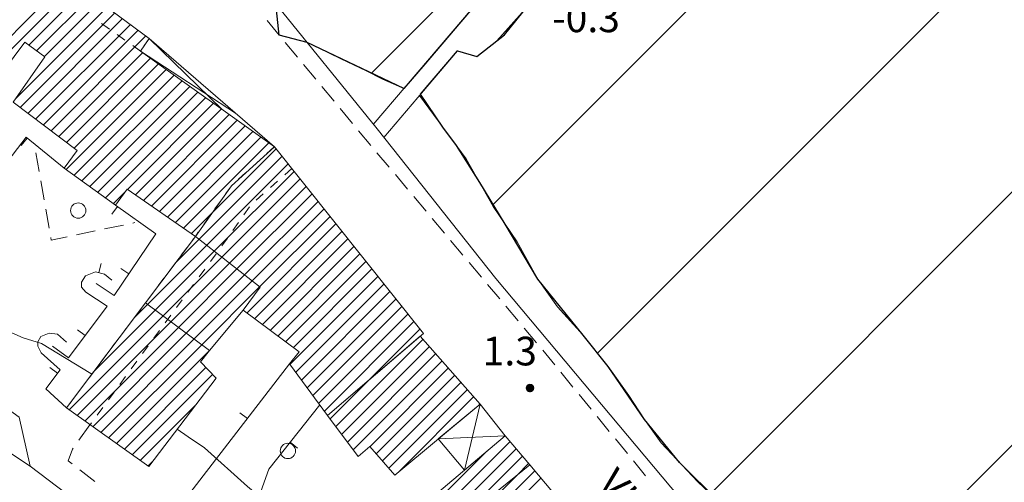
# Model space of a CAD drawing. Extents: x 1575756 to 3198670, y 4727303 to 9483133.
# Drawn here: x 3197893 to 3197996, y 9482111 to 9482159 of the extents above; entities that cross this region are included whole.
import ezdxf

# ---------------------------------------------------------------- set-up
doc = ezdxf.new("R2010")
doc.units = 0
doc.header["$MEASUREMENT"] = 0
doc.layers.add('poseidonia', color=60, linetype='CONTINUOUS')
doc.layers.add('Scrittura', color=7, linetype='CONTINUOUS')
doc.layers.add('zF09', color=7, linetype='CONTINUOUS', lineweight=9)
doc.styles.add('GENERATED_STYLE_1', font='TAHOMA.TTF')

# ---------------------------------------------------------------- blocks, each defined once
blk = doc.blocks.new('messana')
at = {"layer": 'poseidonia'}
h = blk.add_hatch(dxfattribs=at)
h.set_pattern_fill('ANSI31', color=2, scale=150, style=0)
h.set_pattern_definition([(45, (266624.734, -449693.872), (-13.25825215, 13.25825215), [])])
h.paths.add_polyline_path([(1599435.288, 4740940.169), (1599442.878, 4740942.319), (1599445.357, 4740941.549), (1599450.117, 4740943.259), (1599454.727, 4740943.309), (1599466.807, 4740946.039), (1599472.317, 4740947.079), (1599476.668, 4740948.829), (1599481.907, 4740949.609), (1599487.947, 4740948.684), (1599491.627, 4740948.839), (1599492.027, 4740947.689), (1599488.258, 4740945.599), (1599486.387, 4740943.519), (1599484.668, 4740940.699), (1599483.517, 4740939.799), (1599482.607, 4740938.264), (1599481.836, 4740937.006), (1599479.587, 4740934.314), (1599476.327, 4740930.999), (1599473.582, 4740928.509), (1599468.876, 4740925.325), (1599464.007, 4740921.603), (1599458.468, 4740921.499), (1599456.838, 4740920.869), (1599455.553, 4740921.024), (1599451.837, 4740922.219), (1599451.193, 4740924.909), (1599448.793, 4740925.674), (1599445.908, 4740925.004), (1599441.317, 4740922.719), (1599439.332, 4740919.754), (1599436.503, 4740915.774), (1599432.218, 4740912.409), (1599428.847, 4740909.978), (1599425.607, 4740907.809), (1599419.718, 4740904.549), (1599417.002, 4740903.739), (1599412.612, 4740902.554), (1599409.231, 4740902.312), (1599405.658, 4740901.959), (1599402.867, 4740899.623), (1599401.457, 4740897.844), (1599400.847, 4740893.574), (1599394.707, 4740894.648), (1599398.008, 4740901.059), (1599395.587, 4740900.199), (1599392.147, 4740897.809), (1599389.468, 4740895.019), (1599387.617, 4740893.609), (1599386.722, 4740892.504), (1599384.857, 4740889.829), (1599383.867, 4740888.068), (1599382.595, 4740886.308), (1599379.008, 4740884.289), (1599375.407, 4740883.435), (1599371.113, 4740882.824), (1599366.617, 4740881.609), (1599363.717, 4740881.512), (1599357.752, 4740881.154), (1599354.123, 4740881.498), (1599349.668, 4740881.878), (1599347.037, 4740882.019), (1599342.327, 4740882.579), (1599335.249, 4740884.043), (1599328.512, 4740885.509), (1599322.797, 4740887.089), (1599315.957, 4740889.349), (1599307.357, 4740892.809), (1599301.453, 4740895.901), (1599298.397, 4740897.619), (1599291.526, 4740900.778), (1599278.117, 4740904.109), (1599273.178, 4740906.568), (1599265.698, 4740908.699), (1599276.357, 4740960.169), (1599270.457, 4740961.629), (1599256.057, 4740890.389), (1599254.962, 4740889.935), (1599250.522, 4740891.645), (1599243.694, 4740893.159), (1599237.476, 4740894.921), (1599234.085, 4740895.919), (1599231.712, 4740896.695), (1599227.55, 4740898.404), (1599224.343, 4740899.803), (1599217.535, 4740902.952), (1599206.527, 4740907.728), (1599204.098, 4740908.883), (1599199.634, 4740911.753), (1599196.406, 4740914.11), (1599194.253, 4740915.949), (1599191.547, 4740917.595), (1599187.596, 4740919.749), (1599183.857, 4740922.219), (1599170.689, 4740932.962), (1599157.27, 4740944.194), (1599143.526, 4740956.57), (1599132.161, 4740967.1), (1599128.577, 4740970.359), (1599128.167, 4740972.189), (1599129.725, 4740973.417), (1599131.127, 4740974.579), (1599131.227, 4740975.041), (1599131.399, 4740976.011), (1599131.12, 4740976.426), (1599130.841, 4740976.841), (1599130.033, 4740977.35), (1599129.397, 4740977.579), (1599129.242, 4740977.533), (1599128.127, 4740977.206), (1599125.758, 4740975.469), (1599124.06, 4740974.993), (1599123.862, 4740975.098), (1599122.441, 4740975.961), (1599120.977, 4740977.469), (1599116.3, 4740982.972), (1599112.982, 4740986.713), (1599109.703, 4740990.706), (1599106.201, 4740995.98), (1599103.134, 4741000.545), (1599100.262, 4741004.638), (1599096.095, 4741010.261), (1599093.417, 4741014.472), (1599089.532, 4741021.457), (1599086.426, 4741026.582), (1599085.087, 4741029.299), (1599088.307, 4741035.909), (1599090.654, 4741040.372), (1599093.232, 4741045.004), (1599094.317, 4741047.039), (1599095.612, 4741049.094), (1599097.908, 4741052.444), (1599098.908, 4741053.739), (1599100.187, 4741055.739), (1599100.158, 4741057.679), (1599100.877, 4741059.159), (1599103.727, 4741065.469), (1599105.417, 4741069.149), (1599104.167, 4741070.739), (1599103.037, 4741071.259), (1599101.387, 4741070.559), (1599099.678, 4741068.879), (1599096.357, 4741064.399), (1599093.502, 4741059.019), (1599091.337, 4741054.439), (1599084.387, 4741042.059), (1599082.287, 4741038.316), (1599079.19, 4741035.409), (1599079.107, 4741033.539), (1599076.147, 4741032.659), (1599073.842, 4741034.399), (1599072.077, 4741036.059), (1599071.057, 4741036.829), (1599070.167, 4741040.114), (1599068.747, 4741041.044), (1599065.543, 4741042.494), (1599064.137, 4741042.139), (1599060.928, 4741041.839), (1599057.732, 4741044.274), (1599056.507, 4741045.207), (1599055.112, 4741046.104), (1599053.658, 4741047.039), (1599050.218, 4741049.869), (1599045.767, 4741054.099), (1599042.827, 4741057.384), (1599039.887, 4741060.669), (1599035.587, 4741066.319), (1599036.137, 4741068.899), (1599034.957, 4741070.599), (1599035.627, 4741072.439), (1599035.307, 4741074.379), (1599034.347, 4741075.489), (1599033.387, 4741076.599), (1599031.278, 4741077.689), (1599029.457, 4741077.039), (1599027.937, 4741076.909), (1599025.543, 4741079.994), (1599022.607, 4741086.079), (1599017.647, 4741094.439), (1599015.597, 4741097.234), (1599007.273, 4741105.346), (1599001.534, 4741110.989), (1598997.326, 4741115.126), (1598991.637, 4741120.719), (1598989.738, 4741122.829), (1598985.787, 4741128.319), (1598982.288, 4741133.184), (1598979.387, 4741136.814), (1598972.048, 4741144.929), (1598969.813, 4741147.039), (1598965.658, 4741151.184), (1598961.968, 4741155.679), (1598958.158, 4741161.229), (1598955.557, 4741164.489), (1598950.817, 4741170.349), (1598947.387, 4741176.139), (1598944.717, 4741180.479), (1598942.271, 4741184.376), (1598940.862, 4741186.289), (1598938.527, 4741189.739), (1598942.387, 4741194.289), (1598944.397, 4741193.689), (1598947.294, 4741195.951), (1598949.826, 4741199.052), (1598951.392, 4741200.804), (1598953.459, 4741203.116), (1598956.287, 4741206.279), (1598955.684, 4741207.043), (1598957.837, 4741210.329), (1598955.428, 4741211.159), (1598953.222, 4741210.109), (1598951.017, 4741209.059), (1598949.305, 4741206.943), (1598947.872, 4741205.174), (1598946.586, 4741203.584), (1598944.727, 4741201.289), (1598944.192, 4741201.539), (1598943.027, 4741201.134), (1598942.344, 4741200.54), (1598944.16, 4741198.991), (1598942.726, 4741197.309), (1598940.742, 4741194.983), (1598938.747, 4741192.644), (1598936.767, 4741190.329), (1598926.639, 4741195.148), (1598923.711, 4741195.904), (1598923.357, 4741199.219), (1598925.607, 4741201.329), (1598927.857, 4741203.439), (1598927.256, 4741204.143), (1598922.567, 4741200.161), (1598897.744, 4741231.529), (1598892.887, 4741236.504), (1598890.158, 4741244.629), (1598889.298, 4741251.049), (1598885.258, 4741251.419), (1598884.718, 4741254.739), (1598884.757, 4741259.704), (1598885.352, 4741263.544), (1598885.877, 4741266.089), (1598887.555, 4741271.491), (1598890.908, 4741271.019), (1598922.672, 4741322.421), (1598943.847, 4741333.539), (1598948.298, 4741333.219), (1598950.607, 4741332.189), (1598968.922, 4741322.364), (1598990.365, 4741310.861), (1599017.385, 4741295.96), (1599017.299, 4741295.805), (1599042.097, 4741282.129), (1599072.213, 4741265.156), (1599081.224, 4741260.077), (1599120.127, 4741237.912), (1599142.977, 4741224.833), (1599165.367, 4741211.509), (1599168.037, 4741216.629), (1599172.482, 4741214.824), (1599205.59, 4741204.883), (1599215.604, 4741201.876), (1599222.683, 4741199.954), (1599231.705, 4741196.532), (1599247.715, 4741192.483), (1599254.972, 4741190.329), (1599263.494, 4741187.801), (1599274.983, 4741184.159), (1599278.077, 4741182.959), (1599279.707, 4741179.239), (1599281.377, 4741178.229), (1599284.587, 4741176.919), (1599289.127, 4741171.279), (1599291.778, 4741170.899)])
edge = h.paths.add_edge_path(flags=16)
edge.add_spline(control_points=[(1599313.16, 4741111.661), (1599301.362, 4741110.698), (1599278.647, 4741108.843), (1599249.284, 4741107.041), (1599223.23, 4741104.542), (1599203.133, 4741106.932), (1599173.22, 4741093.284), (1599183.1, 4741083.377), (1599194.183, 4741078.766), (1599204.588, 4741063.737), (1599230.953, 4741060.056), (1599251.282, 4741042.917), (1599282.302, 4741041.839), (1599311.435, 4741053.038), (1599328.564, 4741075.735), (1599334.59, 4741096.035), (1599330.467, 4741105.423), (1599324.49, 4741111.887), (1599317.799, 4741111.754), (1599313.16, 4741111.661)], knot_values=[0, 0, 0, 0, 35.4115536, 68.1755913, 89.4639486, 110.8461165, 139.2632246, 142.9221784, 149.5189374, 175.5033891, 192.3663707, 226.299549, 251.3676511, 281.6390605, 316.3120894, 334.100466, 340.5935502, 346.344627, 359.3499917, 359.3499917, 359.3499917, 359.3499917], degree=3, periodic=0)
edge = h.paths.add_edge_path(flags=16)
edge.add_spline(control_points=[(1599105.885, 4741177.417), (1599105.881, 4741175.366), (1599105.869, 4741169.338), (1599115.593, 4741159.651), (1599127.707, 4741141.178), (1599157.811, 4741122.974), (1599190.269, 4741108.28), (1599225.838, 4741104.002), (1599255.531, 4741108.09), (1599283.352, 4741109.284), (1599295.08, 4741121.492), (1599299.64, 4741133.655), (1599289.943, 4741149.004), (1599268.42, 4741164.776), (1599223.963, 4741171.704), (1599174.8, 4741181.254), (1599135.307, 4741185.162), (1599110.474, 4741186.665), (1599106.582, 4741178.82), (1599105.885, 4741177.417)], knot_values=[0, 0, 0, 0, 5.9907763, 17.604074, 38.4196934, 72.9809289, 119.913511, 145.1158111, 178.7220963, 211.3421919, 222.9515292, 226.9830289, 249.5805756, 268.101076, 308.0779611, 380.5252164, 415.5905593, 436.5233574, 441.0843226, 441.0843226, 441.0843226, 441.0843226], degree=3, periodic=0)
edge = h.paths.add_edge_path(flags=16)
edge.add_spline(control_points=[(1599207.317, 4741064.872), (1599207.317, 4741064.872), (1599189.474, 4741080.017), (1599163.31, 4741102.225), (1599132.06, 4741077.51), (1599114.701, 4741054.23), (1599141.527, 4741021.042), (1599175.374, 4740997.999), (1599243.401, 4740985.467), (1599249.863, 4741051.065), (1599220.827, 4741060.488), (1599207.317, 4741064.872)], knot_values=[0, 0, 0, 0, 0, 58.8339578, 86.2715824, 110.4280093, 134.65227, 196.4040189, 248.3090074, 292.9529208, 331.8008071, 331.8008071, 331.8008071, 331.8008071], degree=3, periodic=0)
edge = h.paths.add_edge_path(flags=16)
edge.add_spline(control_points=[(1599042.808, 4741186.493), (1599038.378, 4741190.083), (1599030.15, 4741196.753), (1599018.548, 4741205.697), (1599003.331, 4741199.44), (1599022.417, 4741175.824), (1599043.825, 4741145.724), (1599077.044, 4741115.68), (1599097.019, 4741095.496), (1599107.511, 4741096.696), (1599109.374, 4741105.818), (1599099.457, 4741123.445), (1599082.24, 4741146.864), (1599060.237, 4741169.839), (1599047.437, 4741182.089), (1599042.839, 4741186.49)], knot_values=[0, 0, 0, 0, 17.2060245, 31.960359, 42.8087781, 49.983874, 107.1788146, 168.0515097, 181.9937165, 188.5641794, 194.4071742, 206.0358265, 247.9713925, 282.0377684, 301.1414178, 301.1414178, 301.1414178, 301.1414178], degree=3, periodic=0)
edge.add_spline(control_points=[(1599051.406, 4741225.31), (1599045.672, 4741228.443), (1599035.063, 4741234.24), (1599015.409, 4741219.556), (1599032.819, 4741194.252), (1599057.896, 4741184.22), (1599081.529, 4741173.931), (1599099.065, 4741172.755), (1599107.266, 4741177.76), (1599111.196, 4741189.051), (1599093.464, 4741194.374), (1599083.065, 4741209.167), (1599067.255, 4741219.744), (1599055.857, 4741223.767), (1599051.396, 4741225.342)], knot_values=[0, 0, 0, 0, 18.2655626, 33.7952221, 56.6957942, 89.1012774, 118.4919481, 133.7987499, 138.3765727, 146.9036756, 162.271526, 180.8593914, 202.9644509, 217.1812577, 217.1812577, 217.1812577, 217.1812577], degree=3, periodic=0)
h.paths.add_polyline_path([(1599208.38, 4741067.35), (1599211.21, 4741067.35), (1599211.21, 4741065.038), (1599208.38, 4741065.038)], flags=24)
at = {"layer": 'poseidonia', "color": 2}
for points in [[(1599001.534, 4741110.989), (1598997.326, 4741115.126), (1598991.637, 4741120.719), (1598989.738, 4741122.829), (1598985.787, 4741128.319), (1598982.288, 4741133.184), (1598979.387, 4741136.814), (1598972.048, 4741144.929), (1598969.813, 4741147.039), (1598965.658, 4741151.184), (1598961.968, 4741155.679), (1598958.158, 4741161.229), (1598955.557, 4741164.489), (1598950.817, 4741170.349), (1598947.387, 4741176.139), (1598944.717, 4741180.479), (1598942.271, 4741184.376), (1598940.862, 4741186.289), (1598938.527, 4741189.739), (1598942.387, 4741194.289), (1598944.397, 4741193.689), (1598947.294, 4741195.951), (1598949.826, 4741199.052)], [(1598944.16, 4741198.991), (1598942.726, 4741197.309), (1598940.742, 4741194.983), (1598938.747, 4741192.644), (1598936.767, 4741190.329), (1598926.639, 4741195.148), (1598923.711, 4741195.904), (1598923.357, 4741199.219)]]:
    blk.add_lwpolyline(points, dxfattribs=at)
at = {"layer": 'zF09', "color": 2, "linetype": 'Continuous'}
for p, q in [((1598949.604, 4741159.113), (1598950.35, 4741159.113)), ((1598949.613, 4741159.133), (1598950.342, 4741159.133)), ((1598949.622, 4741159.153), (1598950.332, 4741159.153)), ((1598949.634, 4741159.173), (1598950.321, 4741159.173)), ((1598949.646, 4741159.193), (1598950.308, 4741159.193)), ((1598949.661, 4741159.213), (1598950.294, 4741159.213)), ((1598949.677, 4741159.233), (1598950.277, 4741159.233)), ((1598949.696, 4741159.253), (1598950.258, 4741159.253)), ((1598949.718, 4741159.273), (1598950.237, 4741159.273)), ((1598949.744, 4741159.293), (1598950.211, 4741159.293)), ((1598949.774, 4741159.313), (1598950.18, 4741159.313)), ((1598949.813, 4741159.333), (1598950.142, 4741159.333)), ((1598949.867, 4741159.353), (1598950.087, 4741159.353)), ((1598949.577, 4741158.973), (1598950.377, 4741158.973)), ((1598949.578, 4741158.993), (1598950.377, 4741158.993)), ((1598949.578, 4741158.953), (1598950.377, 4741158.953)), ((1598949.579, 4741158.933), (1598950.376, 4741158.933)), ((1598949.58, 4741159.013), (1598950.375, 4741159.013)), ((1598949.581, 4741158.913), (1598950.373, 4741158.913)), ((1598949.583, 4741159.033), (1598950.372, 4741159.033)), ((1598949.584, 4741158.893), (1598950.37, 4741158.893)), ((1598949.586, 4741159.053), (1598950.368, 4741159.053)), ((1598949.589, 4741158.873), (1598950.366, 4741158.873)), ((1598949.591, 4741159.073), (1598950.363, 4741159.073)), ((1598949.594, 4741158.853), (1598950.36, 4741158.853)), ((1598949.597, 4741159.093), (1598950.357, 4741159.093)), ((1598949.601, 4741158.833), (1598950.354, 4741158.833)), ((1598949.609, 4741158.813), (1598950.346, 4741158.813)), ((1598949.618, 4741158.793), (1598950.337, 4741158.793)), ((1598949.628, 4741158.773), (1598950.326, 4741158.773)), ((1598949.64, 4741158.753), (1598950.314, 4741158.753)), ((1598949.654, 4741158.733), (1598950.301, 4741158.733)), ((1598949.669, 4741158.713), (1598950.285, 4741158.713)), ((1598949.687, 4741158.693), (1598950.267, 4741158.693)), ((1598949.708, 4741158.673), (1598950.247, 4741158.673)), ((1598949.731, 4741158.653), (1598950.223, 4741158.653)), ((1598949.759, 4741158.633), (1598950.195, 4741158.633)), ((1598949.794, 4741158.613), (1598950.161, 4741158.613)), ((1598949.839, 4741158.593), (1598950.115, 4741158.593)), ((1598949.917, 4741158.573), (1598950.038, 4741158.573))]:
    blk.add_line(p, q, dxfattribs=at)
at = {"layer": 'zF09', "color": 2, "linetype": 'Continuous', "flags": 128}
for points in [[(1598869.687, 4741252.819), (1598885.258, 4741251.419), (1598889.298, 4741251.049), (1598890.158, 4741244.629), (1598891.807, 4741238.809), (1598893.968, 4741234.199), (1598898.178, 4741228.879), (1598923.028, 4741199.619), (1598933.957, 4741186.089), (1598946.387, 4741170.449), (1598976.707, 4741134.309), (1598995.837, 4741111.379), (1599019.057, 4741083.449), (1599024.767, 4741076.599)], [(1598934.667, 4741185.189), (1598942.387, 4741194.289), (1598944.397, 4741193.689), (1598946.497, 4741195.329), (1598956.287, 4741206.279), (1598957.837, 4741210.329), (1598955.428, 4741211.159), (1598951.017, 4741209.059), (1598944.727, 4741201.289), (1598943.658, 4741201.789), (1598942.397, 4741200.479), (1598943.928, 4741198.719), (1598933.567, 4741186.569)], [(1598901.617, 4741201.85), (1598890.48, 4741190.712)], [(1598891.293, 4741190.111), (1598902.431, 4741201.249)], [(1598903.244, 4741200.647), (1598897.47, 4741194.873)], [(1598898.289, 4741194.278), (1598904.056, 4741200.046)], [(1598904.87, 4741199.445), (1598899.109, 4741193.684)], [(1598896.059, 4741189.22), (1598905.682, 4741198.843)], [(1598906.495, 4741198.242), (1598896.578, 4741188.325)], [(1598897.385, 4741187.718), (1598907.308, 4741197.641)], [(1598923.711, 4741195.904), (1598922.431, 4741197.442)], [(1598908.121, 4741197.04), (1598898.192, 4741187.111)], [(1598898.999, 4741186.504), (1598908.934, 4741196.439)], [(1598905.922, 4741196.549), (1598905.105, 4741197.126)], [(1598909.747, 4741195.837), (1598899.807, 4741185.897)], [(1598907.554, 4741195.394), (1598906.738, 4741195.971)], [(1598910.097, 4741195.579), (1598909.535, 4741194.751)], [(1598910.097, 4741195.579), (1598917.727, 4741188.139)], [(1598909.187, 4741194.239), (1598908.371, 4741194.816)], [(1598909.187, 4741194.239), (1598919.137, 4741187.759)], [(1598925.63, 4741193.598), (1598924.35, 4741195.136)], [(1598936.767, 4741190.329), (1598934.528, 4741191.299), (1598932.817, 4741192.189), (1598930.167, 4741193.449), (1598926.637, 4741195.149)], [(1598900.614, 4741185.29), (1598909.407, 4741194.082)], [(1598910.232, 4741193.493), (1598901.421, 4741184.683)], [(1598911.882, 4741192.315), (1598901.4, 4741181.833)], [(1598902.228, 4741184.076), (1598911.056, 4741192.904)], [(1598927.549, 4741191.292), (1598926.269, 4741192.829)], [(1598902.224, 4741181.243), (1598912.707, 4741191.726)], [(1598913.532, 4741191.137), (1598903.048, 4741180.652)], [(1598903.871, 4741180.062), (1598914.357, 4741190.547)], [(1598929.468, 4741188.986), (1598928.188, 4741190.523)], [(1598915.182, 4741189.958), (1598904.695, 4741179.471)], [(1598905.518, 4741178.88), (1598916.008, 4741189.369)], [(1599014.161, 4741098.573), (1598991.637, 4741120.719), (1598989.738, 4741122.829), (1598988.037, 4741125.039), (1598985.787, 4741128.319), (1598983.548, 4741131.529), (1598981.028, 4741134.839), (1598977.747, 4741138.789), (1598972.048, 4741144.929), (1598967.577, 4741149.149), (1598963.738, 4741153.219), (1598961.968, 4741155.679), (1598960.327, 4741158.199), (1598958.158, 4741161.229), (1598955.557, 4741164.489), (1598952.847, 4741167.479), (1598950.817, 4741170.349), (1598948.647, 4741174.289), (1598946.127, 4741177.989), (1598943.307, 4741182.969), (1598938.417, 4741189.609)], [(1598916.833, 4741188.78), (1598907.809, 4741179.757)], [(1598908.646, 4741179.18), (1598917.658, 4741188.191)], [(1598931.387, 4741186.68), (1598930.107, 4741188.217)], [(1598918.483, 4741187.602), (1598909.483, 4741178.603)], [(1598910.32, 4741178.025), (1598919.308, 4741187.013)], [(1598920.133, 4741186.424), (1598911.158, 4741177.448)], [(1598901.198, 4741181.979), (1598897.198, 4741185.239), (1598892.428, 4741179.019), (1598894.187, 4741177.649)], [(1598897.322, 4741185.138), (1598896.69, 4741184.362)], [(1598911.994, 4741176.871), (1598920.958, 4741185.834)], [(1598921.783, 4741185.245), (1598912.832, 4741176.294)], [(1598933.305, 4741184.374), (1598932.026, 4741185.911)], [(1598913.669, 4741175.717), (1598922.608, 4741184.656)], [(1598923.379, 4741184.013), (1598916.683, 4741177.317)], [(1598922.415, 4741183.511), (1598923.157, 4741184.182)], [(1598898.218, 4741183.599), (1598898.566, 4741181.629)], [(1598915.321, 4741174.54), (1598924.007, 4741183.227)], [(1598920.931, 4741182.17), (1598921.673, 4741182.841)], [(1598935.233, 4741182.075), (1598933.946, 4741183.606)], [(1598924.635, 4741182.441), (1598916.113, 4741173.919)], [(1598925.037, 4741181.939), (1598924.289, 4741181.275)], [(1598916.906, 4741173.297), (1598925.263, 4741181.654)], [(1598925.89, 4741180.868), (1598917.698, 4741172.675)], [(1598919.448, 4741180.828), (1598920.19, 4741181.499)], [(1598937.163, 4741179.778), (1598935.876, 4741181.309)], [(1598898.741, 4741180.645), (1598899.089, 4741178.675)], [(1598918.124, 4741179.345), (1598918.697, 4741180.149), (1598918.706, 4741180.157)], [(1598918.491, 4741172.054), (1598926.519, 4741180.082)], [(1598923.541, 4741180.611), (1598922.793, 4741179.948)], [(1598907.629, 4741179.577), (1598906.342, 4741178.29)], [(1598927.146, 4741179.295), (1598919.283, 4741171.432)], [(1598922.045, 4741179.284), (1598921.297, 4741178.621)], [(1598939.093, 4741177.481), (1598937.806, 4741179.012)], [(1598899.263, 4741177.691), (1598899.612, 4741175.721)], [(1598904.528, 4741169.929), (1598906.408, 4741168.659), (1598910.778, 4741175.109), (1598906.567, 4741178.129)], [(1598906.763, 4741177.988), (1598906.18, 4741177.176)], [(1598916.965, 4741177.715), (1598917.545, 4741178.53)], [(1598920.583, 4741177.926), (1598920.006, 4741177.11)], [(1598920.076, 4741170.811), (1598927.774, 4741178.509)], [(1598928.402, 4741177.722), (1598920.868, 4741170.189)], [(1598916.683, 4741177.317), (1598914.506, 4741175.14)], [(1598915.806, 4741176.085), (1598916.386, 4741176.9)], [(1598921.661, 4741169.567), (1598929.03, 4741176.936)], [(1598941.023, 4741175.184), (1598939.737, 4741176.716)], [(1598905.423, 4741175.623), (1598907.38, 4741176.035)], [(1598908.358, 4741176.241), (1598908.587, 4741176.289)], [(1598919.429, 4741176.293), (1598918.853, 4741175.476)], [(1598929.658, 4741176.15), (1598920.32, 4741166.811)], [(1598899.786, 4741174.736), (1598899.837, 4741174.449), (1598901.509, 4741174.8)], [(1598902.487, 4741175.006), (1598904.444, 4741175.418)], [(1598914.637, 4741174.463), (1598914.926, 4741174.849), (1598915.226, 4741175.271)], [(1598918.276, 4741174.659), (1598917.7, 4741173.842)], [(1598921.133, 4741166.21), (1598930.286, 4741175.364)], [(1598930.913, 4741174.577), (1598921.946, 4741165.609)], [(1598916.113, 4741173.919), (1598909.919, 4741167.724)], [(1598912.806, 4741172.026), (1598915.321, 4741174.54)], [(1598913.435, 4741172.864), (1598914.036, 4741173.664)], [(1598922.759, 4741165.008), (1598931.542, 4741173.791)], [(1598942.953, 4741172.888), (1598941.667, 4741174.419)], [(1598910.729, 4741167.121), (1598916.906, 4741173.297)], [(1598917.698, 4741172.675), (1598911.54, 4741166.517)], [(1598917.121, 4741173.026), (1598916.527, 4741172.222)], [(1598932.169, 4741173.004), (1598923.572, 4741164.407)], [(1598904.087, 4741160.429), (1598903.988, 4741160.489), (1598898.807, 4741163.639), (1598896.877, 4741164.239), (1598892.787, 4741166.009), (1598891.137, 4741167.299), (1598886.448, 4741171.169), (1598885.097, 4741172.219)], [(1598904.807, 4741171.053), (1598905.071, 4741172.018)], [(1598907.94, 4741170.92), (1598907.112, 4741171.481)], [(1598912.234, 4741171.266), (1598912.835, 4741172.065)], [(1598912.351, 4741165.914), (1598918.491, 4741172.054)], [(1598924.385, 4741163.806), (1598932.797, 4741172.218)], [(1598944.884, 4741170.591), (1598943.597, 4741172.122)], [(1598899.968, 4741163.369), (1598901.627, 4741162.119), (1598905.698, 4741167.539), (1598903.468, 4741169.019), (1598903.008, 4741169.519), (1598903.008, 4741170.039), (1598903.428, 4741170.699), (1598904.457, 4741171.149), (1598905.408, 4741170.889), (1598906.167, 4741170.269)], [(1598911.033, 4741169.667), (1598911.634, 4741170.466)], [(1598919.283, 4741171.432), (1598913.162, 4741165.311)], [(1598913.973, 4741164.707), (1598920.076, 4741170.811)], [(1598915.933, 4741171.418), (1598915.339, 4741170.613)], [(1598924.833, 4741161.426), (1598934.053, 4741170.645)], [(1598933.425, 4741171.432), (1598925.198, 4741163.205)], [(1598914.744, 4741169.809), (1598914.15, 4741169.005)], [(1598920.868, 4741170.189), (1598914.784, 4741164.104)], [(1598915.595, 4741163.501), (1598921.661, 4741169.567)], [(1598934.681, 4741169.859), (1598925.435, 4741160.613)], [(1598946.814, 4741168.294), (1598945.527, 4741169.825)], [(1598909.832, 4741168.068), (1598910.432, 4741168.867)], [(1598926.036, 4741159.8), (1598935.308, 4741169.072)], [(1598909.919, 4741167.724), (1598908.527, 4741166.332)], [(1598913.556, 4741168.201), (1598912.962, 4741167.397)], [(1598935.936, 4741168.286), (1598926.638, 4741158.988)], [(1598927.239, 4741158.174), (1598936.564, 4741167.5)], [(1598948.744, 4741165.997), (1598947.457, 4741167.528)], [(1598911.54, 4741166.517), (1598901.7, 4741156.677)], [(1598904.236, 4741160.628), (1598910.729, 4741167.121)], [(1598908.63, 4741166.469), (1598909.231, 4741167.268)], [(1598912.367, 4741166.592), (1598911.773, 4741165.788)], [(1598937.192, 4741166.714), (1598927.84, 4741157.362)], [(1598902.527, 4741156.09), (1598912.351, 4741165.914)], [(1598913.162, 4741165.311), (1598903.354, 4741155.503)], [(1598907.428, 4741164.871), (1598908.029, 4741165.67)], [(1598928.442, 4741156.549), (1598937.82, 4741165.927)], [(1598901.417, 4741156.879), (1598899.258, 4741158.879), (1598900.758, 4741160.879), (1598898.778, 4741162.669), (1598898.437, 4741163.339), (1598898.417, 4741163.799), (1598898.747, 4741164.379), (1598899.617, 4741164.699), (1598900.488, 4741164.609), (1598901.437, 4741163.759)], [(1598903.382, 4741164.455), (1598902.582, 4741165.056)], [(1598904.181, 4741154.916), (1598913.973, 4741164.707)], [(1598911.179, 4741164.984), (1598910.585, 4741164.18)], [(1598938.448, 4741165.141), (1598933.171, 4741159.864)], [(1598950.674, 4741163.7), (1598949.387, 4741165.232)], [(1598914.784, 4741164.104), (1598905.009, 4741154.329)], [(1598905.835, 4741153.742), (1598915.595, 4741163.501)], [(1598906.226, 4741163.272), (1598906.827, 4741164.072)], [(1598909.991, 4741163.376), (1598909.396, 4741162.571)], [(1598929.645, 4741154.924), (1598938.769, 4741164.047)], [(1598939.431, 4741163.296), (1598930.247, 4741154.111)], [(1598897.607, 4741150.799), (1598896.457, 4741155.919), (1598887.417, 4741162.409)], [(1598905.024, 4741161.674), (1598905.625, 4741162.473)], [(1598916.406, 4741162.897), (1598906.663, 4741153.155)], [(1598916.514, 4741163.006), (1598916.406, 4741162.897)], [(1598930.849, 4741153.299), (1598940.094, 4741162.545)], [(1598952.584, 4741161.387), (1598951.316, 4741162.933)], [(1598939.057, 4741114.279), (1598934.658, 4741113.859), (1598931.238, 4741115.429), (1598923.718, 4741122.079), (1598906.008, 4741137.159), (1598924.787, 4741161.489)], [(1598908.802, 4741161.767), (1598908.208, 4741160.963)], [(1598940.757, 4741161.793), (1598931.45, 4741152.487)], [(1598900.491, 4741160.524), (1598899.692, 4741161.124)], [(1598903.822, 4741160.076), (1598904.423, 4741160.875)], [(1598907.614, 4741160.159), (1598907.019, 4741159.354)], [(1598907.49, 4741152.567), (1598916.033, 4741161.111)], [(1598916.728, 4741160.391), (1598908.317, 4741151.98)], [(1598933.221, 4741152.843), (1598941.42, 4741161.042)], [(1598942.082, 4741160.29), (1598933.879, 4741152.087)], [(1598954.486, 4741159.067), (1598953.218, 4741160.614)], [(1598902.619, 4741158.477), (1598903.22, 4741159.276)], [(1598933.198, 4741159.89), (1598929.043, 4741155.736)], [(1598934.537, 4741151.33), (1598942.745, 4741159.539)], [(1598906.425, 4741158.55), (1598905.831, 4741157.746)], [(1598943.408, 4741158.787), (1598935.195, 4741150.574)], [(1598956.388, 4741156.747), (1598955.12, 4741158.294)], [(1598901.417, 4741156.879), (1598902.018, 4741157.678)], [(1598909.144, 4741151.393), (1598914.962, 4741157.211)], [(1598927.957, 4741157.209), (1598922.627, 4741150.489), (1598920.587, 4741144.809), (1598918.178, 4741136.339), (1598922.647, 4741129.019)], [(1598936.267, 4741150.232), (1598944.071, 4741158.036)], [(1598944.747, 4741157.269), (1598943.127, 4741150.369)], [(1598944.734, 4741157.284), (1598944.576, 4741157.127)], [(1598905.237, 4741156.942), (1598904.642, 4741156.138)], [(1598920.378, 4741155.776), (1598919.587, 4741156.387)], [(1598903.887, 4741155.119), (1598902.717, 4741153.497)], [(1598904.048, 4741155.333), (1598903.889, 4741155.119)], [(1598958.291, 4741154.427), (1598957.023, 4741155.974)], [(1598934.827, 4741137.249), (1598933.267, 4741138.559), (1598931.468, 4741139.669), (1598929.847, 4741140.919), (1598925.017, 4741144.769), (1598920.387, 4741148.649), (1598915.867, 4741152.719), (1598914.187, 4741153.869), (1598913.017, 4741154.659)], [(1598940.367, 4741153.639), (1598947.397, 4741153.969)], [(1598901.658, 4741144.079), (1598903.287, 4741146.479), (1598897.607, 4741150.799), (1598893.357, 4741153.579), (1598890.617, 4741149.659)], [(1598924.85, 4741153.291), (1598925.634, 4741152.67)], [(1598940.214, 4741145.694), (1598947.895, 4741153.375)], [(1598960.193, 4741152.108), (1598958.925, 4741153.654)], [(1598902.132, 4741152.686), (1598902.048, 4741152.569), (1598901.587, 4741151.359), (1598902.032, 4741151.016)], [(1598945.359, 4741152.252), (1598939.568, 4741146.462)], [(1598948.54, 4741152.606), (1598940.86, 4741144.926)], [(1598910.402, 4741151.237), (1598909.97, 4741150.806)], [(1598941.506, 4741144.157), (1598949.185, 4741151.837)], [(1598949.83, 4741151.067), (1598948.589, 4741149.826)], [(1598962.095, 4741149.788), (1598960.827, 4741151.334)], [(1598902.824, 4741150.406), (1598904.408, 4741149.185)], [(1598942.154, 4741143.391), (1598948.589, 4741149.826)], [(1598950.476, 4741150.299), (1598942.803, 4741142.625)], [(1598943.451, 4741141.86), (1598951.122, 4741149.53)]]:
    blk.add_lwpolyline(points, dxfattribs=at)
for points in [[(1598906.567, 4741178.129), (1598901.198, 4741181.979), (1598902.557, 4741183.829), (1598895.827, 4741188.889), (1598899.158, 4741193.649), (1598897.048, 4741195.179), (1598892.567, 4741189.169), (1598886.847, 4741193.399), (1598888.847, 4741196.149), (1598889.948, 4741195.299), (1598897.387, 4741204.979), (1598910.097, 4741195.579), (1598909.187, 4741194.239), (1598923.207, 4741184.229), (1598918.698, 4741180.149), (1598914.928, 4741174.849), (1598907.778, 4741179.779)], [(1598910.097, 4741195.579), (1598923.207, 4741184.229), (1598909.187, 4741194.239)], [(1598923.207, 4741184.229), (1598938.817, 4741164.679), (1598928.767, 4741156.109), (1598924.787, 4741161.489), (1598925.787, 4741162.769), (1598919.917, 4741167.109), (1598921.698, 4741169.539), (1598914.928, 4741174.849), (1598918.698, 4741180.149)], [(1598909.698, 4741167.889), (1598914.928, 4741174.849), (1598921.698, 4741169.539), (1598919.917, 4741167.109), (1598916.417, 4741162.889)], [(1598901.417, 4741156.879), (1598909.698, 4741167.889), (1598916.417, 4741162.889), (1598915.448, 4741161.719), (1598917.097, 4741160.009), (1598910.037, 4741150.759)], [(1598938.468, 4741164.389), (1598944.747, 4741157.269), (1598935.817, 4741149.859), (1598933.207, 4741152.859), (1598931.968, 4741151.789), (1598928.767, 4741156.109)], [(1598944.747, 4741157.269), (1598947.397, 4741153.969), (1598943.127, 4741150.369), (1598940.367, 4741153.639)], [(1598939.117, 4741146.999), (1598947.397, 4741153.969), (1598949.948, 4741150.929), (1598941.548, 4741144.109)], [(1598949.948, 4741150.929), (1598958.517, 4741140.729), (1598950.258, 4741133.869), (1598949.758, 4741133.439), (1598945.287, 4741138.739), (1598944.397, 4741137.979), (1598942.437, 4741140.289), (1598943.807, 4741141.439), (1598941.548, 4741144.109)]]:
    blk.add_lwpolyline(points, close=True, dxfattribs=at)
at = {"layer": 'zF09', "color": 2, "linetype": 'Continuous'}
for centre, radius in [((1598902.658, 4741177.549), 0.8), ((1598949.977, 4741158.969), 0.4), ((1598924.617, 4741152.379), 0.8)]:
    blk.add_circle(centre, radius, dxfattribs=at)
at = {"layer": 'zF09', "color": 2, "linetype": 'Continuous', "char_height": 3, "attachment_point": 7, "style": 'GENERATED_STYLE_1'}
for s, insert in [('{-0.3}', (1598952.299, 4741195.287)), ('{1.3}', (1598945.024, 4741160.4))]:
    blk.add_mtext(s, dxfattribs=dict(at, insert=insert))
at = {"layer": 'zF09', "color": 2, "linetype": 'Continuous', "insert": (1598956.177, 4741148.183), "char_height": 3, "attachment_point": 7, "rotation": 312, "style": 'GENERATED_STYLE_1'}
blk.add_mtext('{VIALE}', dxfattribs=at)

msp = doc.modelspace()

# ---------------------------------------------------------------- block references
at = {"layer": 'Scrittura', "color": 1, "lineweight": 9}
msp.add_blockref('messana', (1598996.062, 4740961.629), dxfattribs=at)

doc.saveas('drawing.dxf')
